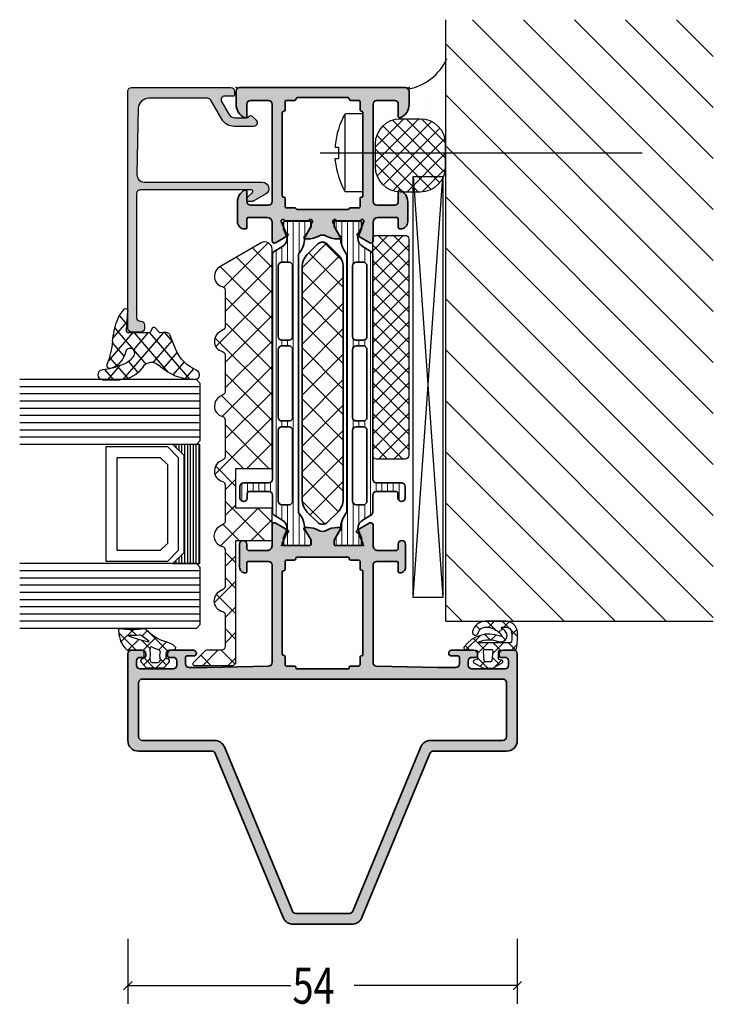
# Model space of a CAD drawing. Extents: x -5209 to -258, y -4643 to 3401.
# Drawn here: x -5017 to -4921, y -3648 to -3512 of the extents above; entities that cross this region are included whole.
import ezdxf

# ---------------------------------------------------------------- set-up
doc = ezdxf.new("R2010")
doc.units = 0
doc.header["$LTSCALE"] = 5
doc.header["$MEASUREMENT"] = 0
doc.linetypes.add('ACAD_ISO10W100', pattern=[18, 12, -3, 0, -3])
doc.layers.get('0').update_dxf_attribs({"linetype": 'CONTINUOUS'})
for name, color, linetype, lineweight in [('Al_Accessories', 2, 'CONTINUOUS', 35), ('Al_foot_closed', 2, 'CONTINUOUS', 35), ('Al_Hatch', 7, 'CONTINUOUS', 18), ('Al_Insert_points', 6, 'CONTINUOUS', 25), ('Al_Profiles', 2, 'CONTINUOUS', 35), ('Al_Support', 2, 'CONTINUOUS', 35)]:
    doc.layers.add(name, color=color, linetype=linetype, lineweight=lineweight)
for name, color, linetype in [('Al_Solid_Hatch', 50, 'CONTINUOUS'), ('RE_DRAW1', 31, 'ZIGZAG'), ('RE_STRUC', 31, 'ZIGZAG')]:
    doc.layers.add(name, color=color, linetype=linetype)
doc.styles.add('ORGADATA', font='txt', dxfattribs={"oblique": 1})
doc.linetypes.add('ZIGZAG', pattern='A,0.00254,-5.08,[131,ltypeshp.shx,S=5.08,R=0,X=-5.08,Y=0],-10.16,[131,ltypeshp.shx,S=5.08,R=180,X=5.08,Y=0],-5.08', length=20.32254)

# ---------------------------------------------------------------- blocks, each defined once
blk = doc.blocks.new('KAW_6003082', base_point=(1302.838343, 697.143342))
at = {"color": 1, "linetype": 'Continuous'}
for p, q in [((1302.838343, 705.615302), (1304.242676, 707.019635)), ((1302.838343, 706.740234), (1304.938343, 704.640234)), ((1309.972985, 702.143342), (1312.708171, 704.878528)), ((1311.486973, 705.162672), (1314.506302, 702.143342)), ((1319.418073, 704.302639), (1324.641966, 699.078746)), ((1327.650655, 702.143342), (1330.48124, 704.973928)), ((1329.274777, 705.052537), (1337.183972, 697.143342)), ((1340.328324, 697.143342), (1348.254262, 705.06928)), ((1347.053947, 704.951036), (1354.861642, 697.143342)), ((1350.934926, 697.143342), (1358.123343, 704.33176)), ((1302.838343, 703.2047), (1303.899701, 702.143342)), ((1303.018009, 702.259434), (1304.938343, 704.179768)), ((1305.935235, 703.643342), (1307.435235, 702.143342)), ((1306.437451, 702.143342), (1307.937451, 703.643342)), ((1309.470769, 703.643342), (1310.970769, 702.143342)), ((1313.508519, 702.143342), (1315.008519, 703.643342)), ((1316.541836, 703.643342), (1318.041836, 702.143342)), ((1317.044053, 702.143342), (1318.544053, 703.643342)), ((1320.141966, 701.705722), (1322.377607, 703.941363)), ((1320.141966, 698.170188), (1325.615121, 703.643342)), ((1323.612904, 703.643342), (1325.112904, 702.143342)), ((1327.148438, 703.643342), (1328.648438, 702.143342)), ((1330.141966, 697.563586), (1336.221722, 703.643342)), ((1330.141966, 701.09912), (1332.686188, 703.643342)), ((1333.257256, 697.143342), (1340.241325, 704.127411)), ((1334.219506, 703.643342), (1340.719506, 697.143342)), ((1336.79279, 697.143342), (1343.29279, 703.643342)), ((1337.345688, 704.052694), (1344.25504, 697.143342)), ((1341.290574, 703.643342), (1347.790574, 697.143342)), ((1343.863858, 697.143342), (1350.363858, 703.643342)), ((1344.826108, 703.643342), (1351.326108, 697.143342)), ((1347.399392, 697.143342), (1353.899392, 703.643342)), ((1351.897175, 703.643342), (1358.397175, 697.143342)), ((1355.243742, 703.83231), (1361.416636, 697.659416)), ((1354.47046, 697.143342), (1359.417439, 702.090321)), ((1330.141966, 700.649814), (1333.648438, 697.143342)), ((1320.141966, 700.043212), (1323.041836, 697.143342)), ((1322.650655, 697.143342), (1324.641966, 699.134654)), ((1358.005994, 697.143342), (1360.711534, 699.848883))]:
    blk.add_line(p, q, dxfattribs=at)
blk.add_lwpolyline([(1345.852259, 703.643342), (1340.809477, 703.643342, -0.267949), (1340.376464, 703.893342), (1340.087789, 704.393342, 0.267949), (1338.788751, 705.143342, 0.341999), (1337.336382, 704.018342, -0.341999), (1336.852259, 703.643342), (1331.809477, 703.643342, -0.267949), (1331.376464, 703.893342), (1331.087789, 704.393342, 0.267949), (1329.788751, 705.143342, 0.341999), (1328.336382, 704.018342, -0.341999), (1327.852259, 703.643342), (1322.838344, 703.643342, -0.267966), (1322.405315, 703.89337), (1322.087789, 704.443342, 0.267949), (1320.788751, 705.193342, 0.349202), (1319.327213, 704.030842, -0.349202), (1318.840033, 703.643342), (1313.838344, 703.643342, -0.267949), (1313.405332, 703.893342), (1313.087789, 704.443342, 0.267954), (1311.788724, 705.193342, 0.349202), (1310.327206, 704.030816, -0.349202), (1309.840006, 703.643342), (1305.438343, 703.643342, -0.414221), (1304.938343, 704.143355), (1304.938343, 706.116862, 0.198912), (1304.791897, 706.470415), (1303.179765, 708.082547, 0.668211), (1302.838343, 707.941108), (1302.838343, 702.643342, 0.414214), (1303.338343, 702.143342), (1320.141966, 702.143342), (1320.141966, 697.143342), (1324.641966, 697.143342), (1324.641966, 702.143342), (1330.141966, 702.143342), (1330.141966, 697.143342), (1360.541528, 697.143342, 0.57735), (1361.407553, 698.643342), (1358.087789, 704.393342, 0.267949), (1356.788751, 705.143342, 0.341999), (1355.336382, 704.018342, -0.341999), (1354.852259, 703.643342), (1349.809477, 703.643342, -0.267949), (1349.376464, 703.893342), (1349.087789, 704.393342, 0.267949), (1347.788751, 705.143342, 0.341999), (1346.336382, 704.018342, -0.341999), (1345.852259, 703.643342)], format="xyb", close=True, dxfattribs=at)
blk = doc.blocks.new('KAW_0170734', base_point=(-33.899996, -4.750003))
at = {"layer": 'Al_Support', "linetype": 'ByBlock'}
h = blk.add_hatch(color=256, dxfattribs=at)
h.dxf.hatch_style = 1
edge = h.paths.add_edge_path()
edge.add_arc((-4.899996, -2.641424), 0.5, 179.99998442, 315.00004179, ccw=False)
edge.add_line((-5.399996, -2.641424), (-5.399996, 0.038117))
edge.add_arc((-3.399995, 0.038116), 2.000001, 120.00002333, 179.99998218, ccw=False)
edge.add_line((-4.399996, 1.770168), (-1.749996, 3.300146))
edge.add_arc((-1.999997, 3.733159), 0.500001, 300.00003765, 359.99999651)
edge.add_line((-1.499996, 3.733159), (-1.499996, 11.878204))
edge.add_arc((-2.999997, 11.878203), 1.500001, 0.00003636, 86.93348902)
edge.add_line((-2.919754, 13.376056), (-12.081646, 13.544206))
edge.add_arc((-12.099996, 12.544375), 1, 88.94854748, 180.00003746)
edge.add_line((-13.099996, 12.544374), (-13.099996, -3.843527))
edge.add_arc((-14.006472, -3.843527), 0.906476, -149.9999988, 0.00000293, ccw=False)
edge.add_line((-14.791503, -4.296765), (-15.733009, -2.666028))
edge.add_arc((-15.299998, -2.416029), 0.499998, 179.99987966, 209.99999285, ccw=False)
edge.add_line((-15.799996, -2.416028), (-15.799996, -1.950003))
edge.add_arc((-15.599996, -1.950003), 0.2, 89.9999572, 180.0000428, ccw=False)
edge.add_line((-15.599996, -1.750003), (-15.365682, -1.750003))
edge.add_arc((-15.365683, -1.950003), 0.2, 44.99986628, 89.99978529, ccw=False)
edge.add_line((-15.224261, -1.808582), (-14.541417, -2.491424))
edge.add_arc((-14.399996, -2.350003), 0.2, 224.99994142, 359.99999879)
edge.add_line((-14.199996, -2.350003), (-14.199996, 13.099997))
edge.add_arc((-14.699996, 13.099997), 0.5, 359.9999572, 450.0000428)
edge.add_line((-14.699996, 13.599997), (-31.899996, 13.599997))
edge.add_arc((-31.899996, 13.099997), 0.5, 89.9999572, 180.0000428)
edge.add_line((-32.399996, 13.099997), (-32.399996, 12.999997))
edge.add_arc((-32.899996, 12.999997), 0.5, -90.0000428, 0.0000428, ccw=False)
edge.add_line((-32.899996, 12.499997), (-33.399996, 12.499997))
edge.add_arc((-33.399996, 12.999997), 0.5, 179.9999572, 270.0000428, ccw=False)
edge.add_line((-33.899996, 12.999997), (-33.899996, 14.299997))
edge.add_arc((-33.399996, 14.299997), 0.5, 89.9999572, 180.0000428, ccw=False)
edge.add_line((-33.399996, 14.799997), (-0.499996, 14.799997))
edge.add_arc((-0.499996, 14.299997), 0.5, -0.0000428, 90.0000428, ccw=False)
edge.add_line((0.000004, 14.299997), (0.000004, 0.499997))
edge.add_arc((-0.499996, 0.499997), 0.5, -90.0000428, 0.0000428, ccw=False)
edge.add_line((-0.499996, -0.000003), (-0.999996, -0.000003))
edge.add_arc((-0.999996, 0.199997), 0.2, 179.9999572, 270.0000428, ccw=False)
edge.add_line((-1.199996, 0.199997), (-1.199996, 1.366023))
edge.add_arc((-1.699996, 1.366023), 0.5, 0.00000605, 119.99995978)
edge.add_line((-1.949996, 1.799036), (-3.699996, 0.788672))
edge.add_arc((-3.199996, -0.077354), 1, 120.00000901, 179.99996786)
edge.add_line((-4.199996, -0.077353), (-4.199996, -1.634317))
edge.add_arc((-3.799995, -1.634317), 0.400001, 179.99997019, 224.9998892)
edge.add_line((-4.082839, -1.91716), (-3.987864, -2.012135))
edge.add_arc((-4.199996, -2.224267), 0.3, -45.0000428, 45.0000428, ccw=False)
edge.add_line((-3.987864, -2.436399), (-4.546443, -2.994977))
at = {"color": 40, "linetype": 'Continuous'}
blk.add_lwpolyline([(-4.546443, -2.994977, -0.668179), (-5.399996, -2.641424), (-5.399996, 0.038117, -0.267949), (-4.399996, 1.770168), (-1.749996, 3.300146, 0.267949), (-1.499996, 3.733159), (-1.499996, 11.878204, 0.398623), (-2.919754, 13.376056), (-12.081646, 13.544206, 0.419599), (-13.099996, 12.544374), (-13.099996, -3.843527, -0.767327), (-14.791503, -4.296765), (-15.733009, -2.666028, -0.131653), (-15.799996, -2.416028), (-15.799996, -1.950003, -0.414214), (-15.599996, -1.750003), (-15.365682, -1.750003, -0.198912), (-15.224261, -1.808582), (-14.541417, -2.491424, 0.668179), (-14.199996, -2.350003), (-14.199996, 13.099997, 0.414214), (-14.699996, 13.599997), (-31.899996, 13.599997, 0.414214), (-32.399996, 13.099997), (-32.399996, 12.999997, -0.414214), (-32.899996, 12.499997), (-33.399996, 12.499997, -0.414214), (-33.899996, 12.999997), (-33.899996, 14.299997, -0.414214), (-33.399996, 14.799997), (-0.499996, 14.799997, -0.414214), (0.000004, 14.299997), (0.000004, 0.499997, -0.414214), (-0.499996, -0.000003), (-0.999996, -0.000003, -0.414214), (-1.199996, 0.199997), (-1.199996, 1.366023, 0.57735), (-1.949996, 1.799036), (-3.699996, 0.788672, 0.267949), (-4.199996, -0.077353), (-4.199996, -1.634317, 0.198912), (-4.082839, -1.91716), (-3.987864, -2.012135, -0.414214), (-3.987864, -2.436399), (-4.546443, -2.994977)], format="xyb", close=True, dxfattribs=at)
blk = doc.blocks.new('KAW_0272441', base_point=(30.9, 10))
at = {"color": 1, "linetype": 'Continuous'}
for p, q in [((35.299451, 13.22202), (36.526141, 11.995329)), ((35.428024, 13.850994), (35.591673, 14.014643)), ((29.557611, 10.101902), (31.516471, 12.060761)), ((30.359134, 11.798376), (34.644287, 7.513223)), ((30.926151, 9.349121), (34.295513, 12.718483)), ((32.131185, 12.147646), (33.751388, 10.527443)), ((33.844339, 12.555811), (34.828724, 11.571426)), ((34.87366, 11.17531), (36.526141, 12.827791)), ((28.864647, 11.171543), (29.903987, 10.132202)), ((30.871664, 5.051993), (36.508491, 10.68882)), ((34.955674, 11.444476), (36.385891, 10.014259)), ((34.354053, 9.924778), (35.677795, 8.601035)), ((30.926151, 7.227801), (32.936408, 9.238057)), ((30.926151, 9.110038), (35.6464, 4.38979)), ((30.906284, 7.008585), (36.497767, 1.417102)), ((31.814715, 3.873724), (34.440571, 6.499579)), ((30.861197, 4.932352), (32.004083, 3.789466)), ((33.23701, 3.174698), (35.206427, 5.144116)), ((34.385929, 2.202297), (35.937716, 3.754084)), ((35.206647, 0.901695), (36.409455, 2.104503)), ((35.428015, 0.365533), (35.591675, 0.201874))]:
    blk.add_line(p, q, dxfattribs=at)
blk.add_lwpolyline([(36.526141, 11.064182, -0.233173), (34.961124, 7.89072, 0.40353), (34.765918, 5.749027, -0.172153), (36.526141, 0.696568, -0.847225), (35.357425, 0.508793, 0.199297), (32.836002, 3.39661, 0.017796), (31.214511, 4.128513, -0.328519), (30.844028, 4.736118), (30.907321, 5.459568, 0.198903), (30.838275, 5.678562), (30.299365, 6.217472, -0.49315), (30.351138, 6.610752), (30.776141, 6.856113, 0.26793), (30.926151, 7.11594), (30.926151, 9.89426, 0.440024), (30.599994, 10.193088), (28.326145, 9.994175, -0.679732), (28.076419, 10.493046, -0.108944), (29.450229, 11.486668, -0.063796), (31.912036, 12.117954, 0.070717), (34.628574, 12.854618, -0.623065), (35.173907, 12.387394, -0.260847), (33.149906, 10.267765, 1.215335), (33.706088, 9.229862, 0.148112), (34.601718, 10.429264, 0.080785), (35.327487, 13.556583, -0.967144), (36.526141, 13.516514), (36.526141, 11.064182)], format="xyb", close=True, dxfattribs=at)
blk = doc.blocks.new('*U82')
at = {"color": 7, "linetype": 'Continuous'}
for p, q in [((-1047.75, 677.319988), (-1047.75, 677.309988)), ((-1047.35, 677.319988), (-1047.35, 676.919988)), ((-1046.95, 677.319988), (-1046.95, 676.519988)), ((-1046.55, 677.319988), (-1046.55, 676.119988)), ((-1046.15, 677.319988), (-1046.15, 660.799988)), ((-1045.75, 677.319988), (-1045.75, 660.799988)), ((-1045.35, 677.319988), (-1045.35, 660.799988)), ((-1044.95, 677.319988), (-1044.95, 660.799988)), ((-1044.55, 677.319988), (-1044.55, 660.799988)), ((-1044.15, 677.319988), (-1044.15, 660.799988)), ((-1046.55, 661.999988), (-1046.55, 660.799988)), ((-1047.75, 660.809988), (-1047.75, 660.799988)), ((-1047.35, 661.199988), (-1047.35, 660.799988)), ((-1046.95, 661.599988), (-1046.95, 660.799988))]:
    blk.add_line(p, q, dxfattribs=at)
blk = doc.blocks.new('KAW_0270148', base_point=(0.000001, 5.270013))
at = {"color": 1, "linetype": 'Continuous'}
for p, q in [((-0.000001, 4.109157), (2.40477, 6.513927)), ((1.17431, 6.221743), (2.89437, 4.501683)), ((-0.000002, 5.274735), (1.506357, 3.768376)), ((2.101053, 4.08889), (2.895033, 4.88287)), ((-2.499999, 1.609158), (-1.081305, 3.027853)), ((-2.060357, 3.092449), (-1.137325, 2.169417)), ((-0.058401, -0.191884), (2.993237, 2.859753)), ((-0.051053, 3.204466), (0.753627, 2.399786)), ((0.208758, 2.196595), (1.17124, 3.159077)), ((1.17124, 3.159077), (1.416061, 3.403898)), ((1.506357, 3.768376), (1.518229, 3.756504)), ((1.978244, 3.296489), (2.715963, 2.55877)), ((-2.499999, 1.410771), (-1.068394, -0.020833)), ((0.753627, 2.399786), (1.781042, 1.372371)), ((-2.070807, -0.082971), (-1.152438, 0.835399)), ((0.068586, 0.963507), (1.142781, -0.110689)), ((0.0003, -1.089528), (0.286601, -1.375829))]:
    blk.add_line(p, q, dxfattribs=at)
for points in [[(-0.979514, 3.000013), (-0.400001, 3.000007, 0.414213), (0.000001, 3.400007), (-0.000002, 5.274168, -0.166643), (0.042061, 5.396871, -0.21265), (2.557557, 6.517378), (2.900003, 6.517371, -0.450328), (2.999253, 6.405239, 0.060799), (2.998527, 2.935504, -0.24588), (2.933022, 2.761963, 0.14254), (1.151981, -0.078913, -0.102518), (0.532236, -1.266034, -0.704936), (0.000001, -1.076139), (-0.000001, -0.399996, 0.414205), (-0.399996, 0.000013), (-0.979514, 0.000001, 0.339435), (-1.172697, -0.148223), (-1.207728, -0.278979, -0.606836), (-1.727334, -0.394143), (-2.499999, 0.30586), (-2.499999, 2.694151), (-1.727334, 3.394154, -0.606844), (-1.207736, 3.278988), (-1.172698, 3.148242, 0.339434), (-0.979514, 3.000013)], [(1.541017, 3.831394, 0.023113), (1.157698, 2.339645), (1.192836, 2.323011), (2.013151, 3.339755, 0.18881), (2.122868, 3.68748, -0.026231), (2.098872, 5.27304, 0.837546), (2.060392, 5.281393, 0.023113), (1.541017, 3.831394)], [(-0.56954, 2.140013, -0.03639), (-1.356696, 2.196869, 0.457298), (-1.7, 1.90001), (-1.700004, 1.100004, 0.470068), (-1.344263, 0.805227, -0.094412), (-0.166618, 0.803591, 0.389993), (0.063679, 0.946084, -0.021566), (0.22453, 1.437797, -0.021566), (0.427142, 1.913826, 0.600269), (0.217543, 2.197881, -0.03639), (-0.56954, 2.140013)]]:
    blk.add_lwpolyline(points, format="xyb", close=True, dxfattribs=at)
blk = doc.blocks.new('*U84')
at = {"color": 3, "linetype": 'Continuous'}
for p, q in [((-1054, 612.799988), (-1054, 603.799988)), ((-1000, 612.799988), (-1000, 603.799988)), ((-1054.589256, 605.710732), (-1053.410744, 606.889243)), ((-1054, 606.299988), (-1031.3785, 606.299988)), ((-1000, 606.299988), (-1022.6215, 606.299988)), ((-1000.589256, 605.710732), (-999.410744, 606.889243))]:
    blk.add_line(p, q, dxfattribs=at)
at = {"color": 0, "style": 'ORGADATA', "width": 0.772222}
blk.add_text('54', height=5, dxfattribs=at).set_placement((-1031.17, 603.799988))
blk = doc.blocks.new('P-71434block', base_point=(229.86, 216.06))
at = {"layer": 'Al_Solid_Hatch', "ltscale": 0.25}
h = blk.add_hatch(color=256, dxfattribs=at)
h.paths.add_polyline_path([(233.86, 215.56, 0.414214), (233.36, 216.06), (221.36, 216.06, 0.414214), (219.86, 214.56), (219.86, 204.39, -0.303347), (219.56, 203.93), (196.79, 194.5, 0.303347), (195.86, 193.12), (195.86, 189.06), (195.86, 185, 0.303347), (196.79, 183.62), (219.56, 174.19, -0.303347), (219.86, 173.72), (219.86, 163.56, 0.414214), (221.36, 162.06), (233.36, 162.06, 0.414214), (233.86, 162.56), (233.86, 164.06, 0.414214), (233.36, 164.56), (233.06, 164.56, 0.414214), (232.86, 164.36), (232.86, 163.76, -0.414214), (232.36, 163.26), (231.76, 163.26, -0.414214), (231.26, 163.76), (231.26, 168.36, -0.414214), (231.76, 168.86), (232.36, 168.86, -0.414214), (232.86, 168.36), (232.86, 167.76, 0.414214), (233.06, 167.56), (233.36, 167.56, 0.414214), (233.86, 168.06), (233.86, 171.16, 1), (233.06, 171.16), (233.06, 170.26, -0.414214), (232.86, 170.06), (231.96, 170.06, -0.414214), (231.46, 170.56), (231.46, 173.06), (231.65, 181.57, -0.407721), (232.15, 182.06), (245.66, 182.06, -0.414214), (246.16, 181.56), (246.16, 178.76, -0.414214), (245.96, 178.56), (244.76, 178.56, 0.414214), (244.56, 178.36, 0.414214), (245.36, 177.56), (248.56, 177.56, 0.414214), (249.06, 178.06, 0.414214), (248.56, 178.56), (247.96, 178.56, -0.414214), (247.66, 178.86), (247.66, 181.36, -0.414214), (248.36, 182.06), (251.23, 182.06, 0.57735), (251.49, 182.51), (251.13, 183.14), (250.49, 184.24, 1), (250.12, 184.09), (248.64, 183.47, -0.534511), (248.36, 183.66), (248.36, 187.26, -0.414214), (248.56, 187.46), (249.1, 187.46), (250.47, 186.67, 1.077346), (250.86, 186.64), (250.86, 187.02, 0.134511), (250.45, 188.55, -0.273978), (250.45, 189.57, 0.134511), (250.86, 191.1), (250.86, 191.47, 1.077346), (250.47, 191.44), (249.1, 190.66), (248.56, 190.66, -0.414214), (248.36, 190.86), (248.36, 194.46, -0.534511), (248.64, 194.65), (250.12, 194.03, 1), (250.49, 193.88), (251.13, 194.98), (251.49, 195.61, 0.57735), (251.23, 196.06), (248.36, 196.06, -0.414214), (247.66, 196.76), (247.66, 199.26, -0.414214), (247.96, 199.56), (248.56, 199.56, 0.414214), (249.06, 200.06, 0.414214), (248.56, 200.56), (245.36, 200.56, 0.414214), (244.56, 199.76, 0.414214), (244.76, 199.56), (245.96, 199.56, -0.414214), (246.16, 199.36), (246.16, 196.56, -0.414214), (245.66, 196.06), (232.15, 196.06, -0.407721), (231.65, 196.55), (231.46, 205.06), (231.46, 207.56, -0.414214), (231.96, 208.06), (232.86, 208.06, -0.414214), (233.06, 207.86), (233.06, 206.96, 1), (233.86, 206.96), (233.86, 210.06, 0.414214), (233.36, 210.56), (233.06, 210.56, 0.414214), (232.86, 210.36), (232.86, 209.76, -0.414214), (232.36, 209.26), (231.76, 209.26, -0.414214), (231.26, 209.76), (231.26, 214.36, -0.414214), (231.76, 214.86), (232.36, 214.86, -0.414214), (232.86, 214.36), (232.86, 213.76, 0.414214), (233.06, 213.56), (233.36, 213.56, 0.414214), (233.86, 214.06)])
h.paths.add_polyline_path([(229.86, 214.06), (229.86, 164.06, -0.414214), (229.36, 163.56), (221.86, 163.56, -0.414214), (221.36, 164.06), (221.36, 174.06, 0.303347), (220.44, 175.44), (197.67, 184.87, -0.303347), (197.36, 185.34), (197.36, 189.06), (197.36, 192.78, -0.303347), (197.67, 193.24), (220.44, 202.67, 0.303347), (221.36, 204.06), (221.36, 214.06, -0.414214), (221.86, 214.56), (229.36, 214.56, -0.414214)], flags=16)
h.paths.add_polyline_path([(233.36, 194.66), (244.66, 194.66, -0.414214), (244.86, 194.46, 0.414214), (245.06, 194.26), (246.16, 194.26, -0.414214), (246.36, 194.06), (246.36, 192.96, 0.414214), (246.56, 192.76, -0.414214), (246.76, 192.56), (246.76, 189.06), (246.76, 185.56, -0.414214), (246.56, 185.36, 0.414214), (246.36, 185.16), (246.36, 184.06, -0.414214), (246.16, 183.86), (245.15, 183.86, 0.414214), (244.95, 183.66, -0.414214), (244.75, 183.46), (233.28, 183.46, -0.414214), (233.08, 183.66, 0.414214), (232.88, 183.86), (231.86, 183.86, -0.414214), (231.66, 184.06), (231.66, 185.16, 0.414214), (231.46, 185.36, -0.414214), (231.26, 185.56), (231.26, 189.06), (231.26, 192.56, -0.414214), (231.46, 192.76, 0.414214), (231.66, 192.96), (231.66, 194.06, -0.414214), (231.86, 194.26), (232.96, 194.26, 0.414214), (233.16, 194.46, -0.414214)], flags=16)
at = {"layer": 'Al_Insert_points'}
for p in [(229.86, 216.06), (248.36, 194.76), (248.36, 183.36), (229.86, 162.06)]:
    blk.add_point(p, dxfattribs=at)
at = {"layer": 'Al_Profiles'}
for points in [[(244.56, 199.76, 0.414214), (244.76, 199.56), (245.96, 199.56, -0.414214), (246.16, 199.36), (246.16, 196.56, -0.414214), (245.66, 196.06), (232.15, 196.06, -0.407721), (231.65, 196.55), (231.46, 205.06), (231.46, 207.56, -0.414214), (231.96, 208.06), (232.86, 208.06, -0.414214), (233.06, 207.86), (233.06, 206.96, 1), (233.86, 206.96), (233.86, 210.06, 0.414214), (233.36, 210.56), (233.06, 210.56, 0.414214), (232.86, 210.36), (232.86, 209.76, -0.414214), (232.36, 209.26), (231.76, 209.26, -0.414214), (231.26, 209.76), (231.26, 214.36, -0.414214), (231.76, 214.86), (232.36, 214.86, -0.414214), (232.86, 214.36), (232.86, 213.76, 0.414214), (233.06, 213.56), (233.36, 213.56, 0.414214), (233.86, 214.06), (233.86, 215.56, 0.414214), (233.36, 216.06), (221.36, 216.06, 0.414214), (219.86, 214.56), (219.86, 204.39, -0.303347), (219.56, 203.93), (196.79, 194.5, 0.303347), (195.86, 193.12), (195.86, 189.06), (195.86, 185, 0.303347), (196.79, 183.62), (219.56, 174.19, -0.303347), (219.86, 173.72), (219.86, 163.56, 0.414214), (221.36, 162.06), (233.36, 162.06, 0.414214), (233.86, 162.56), (233.86, 164.06, 0.414214), (233.36, 164.56), (233.06, 164.56, 0.414214), (232.86, 164.36), (232.86, 163.76, -0.414214), (232.36, 163.26), (231.76, 163.26, -0.414214), (231.26, 163.76), (231.26, 168.36, -0.414214), (231.76, 168.86), (232.36, 168.86, -0.414214), (232.86, 168.36), (232.86, 167.76, 0.414214), (233.06, 167.56), (233.36, 167.56, 0.414214), (233.86, 168.06), (233.86, 171.16, 1), (233.06, 171.16), (233.06, 170.26, -0.414214), (232.86, 170.06), (231.96, 170.06, -0.414214), (231.46, 170.56), (231.46, 173.06), (231.65, 181.57, -0.407721), (232.15, 182.06), (245.66, 182.06, -0.414214), (246.16, 181.56), (246.16, 178.76, -0.414214), (245.96, 178.56), (245.96, 178.56), (244.76, 178.56, 0.414214), (244.56, 178.36, 0.414214), (245.36, 177.56), (248.56, 177.56, 0.414214), (249.06, 178.06, 0.414214), (248.56, 178.56), (247.96, 178.56, -0.414214), (247.66, 178.86), (247.66, 181.36, -0.414214), (248.36, 182.06), (251.23, 182.06, 0.57735), (251.49, 182.51), (251.13, 183.14), (250.49, 184.24, 1), (250.12, 184.09), (248.64, 183.47, -0.534511), (248.36, 183.66), (248.36, 187.26, -0.414214), (248.56, 187.46), (249.1, 187.46), (250.47, 186.67, 1.077346), (250.86, 186.64), (250.86, 187.02, 0.134511), (250.45, 188.55, -0.273978), (250.45, 189.57, 0.134511), (250.86, 191.1), (250.86, 191.47, 1.077346), (250.47, 191.44), (249.1, 190.66), (248.56, 190.66, -0.414214), (248.36, 190.86), (248.36, 194.46, -0.534511), (248.64, 194.65), (250.12, 194.03, 1), (250.49, 193.88), (251.13, 194.98), (251.49, 195.61), (251.49, 195.61, 0.57735), (251.23, 196.06), (251.23, 196.06), (248.36, 196.06, -0.414214), (247.66, 196.76), (247.66, 199.26, -0.414214), (247.96, 199.56), (248.56, 199.56, 0.414214), (249.06, 200.06, 0.414214), (248.56, 200.56), (248.56, 200.56), (245.36, 200.56, 0.414214)], [(197.67, 184.87, -0.303347), (197.36, 185.34), (197.36, 189.06), (197.36, 192.78, -0.303347), (197.67, 193.24), (220.44, 202.67, 0.303347), (221.36, 204.06), (221.36, 214.06, -0.414214), (221.86, 214.56), (229.36, 214.56, -0.414214), (229.86, 214.06), (229.86, 164.06, -0.414214), (229.36, 163.56), (221.86, 163.56, -0.414214), (221.36, 164.06), (221.36, 174.06, 0.303347), (220.44, 175.44)], [(244.75, 183.46), (233.28, 183.46, -0.414214), (233.08, 183.66, 0.414214), (232.88, 183.86), (231.86, 183.86, -0.414214), (231.66, 184.06), (231.66, 185.16, 0.414214), (231.46, 185.36, -0.414214), (231.26, 185.56), (231.26, 189.06), (231.26, 192.56), (231.26, 192.56, -0.414214), (231.46, 192.76), (231.46, 192.76, 0.414214), (231.66, 192.96), (231.66, 192.96), (231.66, 194.06), (231.66, 194.06, -0.414214), (231.86, 194.26), (231.86, 194.26), (232.96, 194.26, 0.414214), (233.16, 194.46, -0.414214), (233.36, 194.66), (244.66, 194.66, -0.414214), (244.86, 194.46, 0.414214), (245.06, 194.26), (246.16, 194.26, -0.414214), (246.36, 194.06), (246.36, 192.96, 0.414214), (246.56, 192.76, -0.414214), (246.76, 192.56), (246.76, 189.06), (246.76, 185.56, -0.414214), (246.56, 185.36, 0.414214), (246.36, 185.16), (246.36, 184.06, -0.414214), (246.16, 183.86), (245.15, 183.86, 0.414214), (244.95, 183.66, -0.414214)]]:
    blk.add_lwpolyline(points, format="xyb", close=True, dxfattribs=at)
blk = doc.blocks.new('5000497-_')
at = {"layer": 'Al_Hatch'}
h = blk.add_hatch(dxfattribs=at)
h.set_pattern_fill('LINE', color=256, scale=0.25, style=0, double=1)
h.set_pattern_definition([(0, (64.46775, 179.1756), (0, 0.79375), [])])
h.paths.add_polyline_path([(61.09, 178.92), (59.86, 179.43), (58.99, 179.43, 0.414214), (58.79, 179.23), (58.79, 175.83, 0.414214), (58.99, 175.63), (59.54, 175.63), (61.09, 176.52, 0.169217), (63.26, 177.27, -0.168596), (63.57, 177.38), (99.02, 177.38, -0.168596), (99.33, 177.27, 0.169217), (101.5, 176.52), (103.04, 175.63), (103.59, 175.63, 0.414214), (103.79, 175.83), (103.79, 179.23, 0.414214), (103.59, 179.43), (102.73, 179.43), (101.49, 178.92, -0.268308), (100.19, 179.67), (99.58, 180.73, 0.267949), (99.15, 180.98), (68, 180.98, -0.414214), (67.5, 181.48), (67.5, 184.98, 0.414214), (67, 185.48), (65.4, 185.48, 1), (65.4, 184.48), (66, 184.48, -0.414214), (66.3, 184.18), (66.3, 181.48, -0.414214), (65.8, 180.98), (63.44, 180.98, 0.267949), (63.01, 180.73), (62.39, 179.67, -0.268308)])
h.paths.add_polyline_path([(64.47, 178.68), (64.47, 179.68, -0.414214), (64.97, 180.18), (74.77, 180.18, -0.414214), (75.27, 179.68), (75.27, 178.68, -0.414214), (74.77, 178.18), (64.97, 178.18, -0.414214)], flags=16)
h.paths.add_polyline_path([(76.07, 178.68), (76.07, 179.68, -0.414214), (76.57, 180.18), (85.97, 180.18, -0.414214), (86.47, 179.68), (86.47, 178.68, -0.414214), (85.97, 178.18), (76.57, 178.18, -0.414214)], flags=16)
h.paths.add_polyline_path([(87.27, 178.68), (87.27, 179.68, -0.414214), (87.77, 180.18), (97.57, 180.18, -0.414214), (98.07, 179.68), (98.07, 178.68, -0.414214), (97.57, 178.18), (87.77, 178.18, -0.414214)], flags=16)
at = {"layer": 'Al_Accessories', "ltscale": 0.25}
for points in [[(65.4, 185.48, 1), (65.4, 184.48), (66, 184.48, -0.414214), (66.3, 184.18), (66.3, 181.48, -0.414214), (65.8, 180.98), (63.44, 180.98, 0.267949), (63.01, 180.73), (62.39, 179.67, -0.268308), (61.09, 178.92), (59.86, 179.43), (58.99, 179.43, 0.414214), (58.79, 179.23), (58.79, 175.83, 0.414214), (58.99, 175.63), (59.54, 175.63), (61.02, 176.48, -0.126761), (61.16, 176.52, 0.163652), (63.26, 177.27, -0.168596), (63.57, 177.38), (99.02, 177.38, -0.168596), (99.33, 177.27, 0.163652), (101.43, 176.52, -0.126761), (101.57, 176.48), (103.04, 175.63), (103.59, 175.63, 0.414214), (103.79, 175.83), (103.79, 179.23, 0.414214), (103.59, 179.43), (102.73, 179.43), (101.49, 178.92, -0.268308), (100.19, 179.67), (99.58, 180.73, 0.267949), (99.15, 180.98), (68, 180.98, -0.414214), (67.5, 181.48), (67.5, 184.98, 0.414214), (67, 185.48)], [(75.27, 178.68), (75.27, 179.68, 0.414214), (74.77, 180.18), (64.97, 180.18, 0.414214), (64.47, 179.68), (64.47, 178.68, 0.414214), (64.97, 178.18), (74.77, 178.18, 0.414214)], [(86.47, 179.68, 0.414214), (85.97, 180.18), (76.57, 180.18, 0.414214), (76.07, 179.68), (76.07, 178.68, 0.414214), (76.57, 178.18), (85.97, 178.18, 0.414214), (86.47, 178.68)], [(98.07, 179.68, 0.414214), (97.57, 180.18), (87.77, 180.18, 0.414214), (87.27, 179.68), (87.27, 178.68, 0.414214), (87.77, 178.18), (97.57, 178.18, 0.414214), (98.07, 178.68)]]:
    blk.add_lwpolyline(points, format="xyb", close=True, dxfattribs=at)
at = {"layer": 'Al_Insert_points'}
for p in [(58.79, 177.53), (103.79, 177.53)]:
    blk.add_point(p, dxfattribs=at)
blk = doc.blocks.new('P-70136block', base_point=(-198.5, -6.3))
at = {"layer": 'Al_Solid_Hatch'}
h = blk.add_hatch(color=256, dxfattribs=at)
h.dxf.hatch_style = 1
h.paths.add_polyline_path([(1.26, -9.06, 0.273978), (1.26, -8.05, -0.134511), (0.85, -6.52), (0.85, -6.17, -1), (1.25, -6.17), (2.56, -6.93, 0.131652), (2.66, -6.96), (2.85, -6.96, -0.236068), (3.01, -7.04, 1.15301), (3.43, -6.62, -0.236068), (3.35, -6.46), (3.35, -3.46, -0.236068), (3.43, -3.3, 0.367496), (3.51, -2.92, 0.388463), (3.26, -2.82), (1.65, -3.49, -0.936594), (1.29, -3.67), (0.33, -2.01, -0.577351), (0.59, -1.56), (3.15, -1.56, 0.414214), (3.85, -0.86), (3.85, 1.74, 0.414214), (3.65, 1.94), (2.45, 1.94, -0.414214), (2.25, 2.14), (2.25, 2.24, -0.414214), (3.25, 3.24), (6.01, 3.24, -0.287008), (7.63, 2.23, -0.553992), (7.45, 1.94), (6.05, 1.94, 0.414214), (5.55, 1.44), (5.55, -1.06, 0.414214), (6.05, -1.56), (19.55, -1.56, 0.414214), (20.05, -1.06), (20.05, 1.44, 0.414214), (19.55, 1.94), (17.85, 1.94, -0.536675), (17.66, 2.22, -0.301511), (19.5, 3.44), (21.35, 3.44, -0.414214), (21.85, 2.94), (21.85, -20.06, -0.414214), (21.35, -20.56), (19.5, -20.56, -0.301511), (17.66, -19.33, -0.536675), (17.85, -19.06), (19.55, -19.06, 0.414214), (20.05, -18.56), (20.05, -16.06, 0.414214), (19.55, -15.56), (6.05, -15.56, 0.414214), (5.55, -16.06), (5.55, -18.56, 0.414214), (6.05, -19.06), (7.45, -19.06, -0.553992), (7.63, -19.34, -0.287008), (6.01, -20.36), (3.25, -20.36, -0.414214), (2.25, -19.36), (2.25, -19.26, -0.414214), (2.45, -19.06), (3.65, -19.06, 0.414214), (3.85, -18.86), (3.85, -16.26, 0.414214), (3.15, -15.56), (0.59, -15.56, -0.577351), (0.33, -15.11), (1.29, -13.44, -0.936594), (1.65, -13.62), (3.26, -14.29, 0.388463), (3.51, -14.19, 0.367496), (3.43, -13.82, -0.236068), (3.35, -13.66), (3.35, -10.66, -0.236068), (3.43, -10.5, 1.15301), (3.01, -10.08, -0.236068), (2.85, -10.16), (2.66, -10.16, 0.131652), (2.56, -10.18), (1.25, -10.94, -1), (0.85, -10.94), (0.85, -10.59, -0.134511)])
h.paths.add_polyline_path([(5.35, -3.36), (6.45, -3.36, 0.414214), (6.65, -3.16, -0.414214), (6.85, -2.96), (12.54, -2.96), (18.35, -2.96, -0.414214), (18.55, -3.16, 0.414214), (18.75, -3.36), (19.85, -3.36, -0.414214), (20.05, -3.56), (20.05, -4.66, 0.414214), (20.25, -4.86, -0.414214), (20.45, -5.06), (20.45, -8.56), (20.45, -12.06, -0.414214), (20.25, -12.26, 0.414214), (20.05, -12.46), (20.05, -13.56, -0.414214), (19.85, -13.76), (18.75, -13.76, 0.414214), (18.55, -13.96, -0.414214), (18.35, -14.16), (12.54, -14.16), (6.85, -14.16, -0.414214), (6.65, -13.96, 0.414214), (6.45, -13.76), (5.35, -13.76, -0.414214), (5.15, -13.56), (5.15, -12.4, 0.267949), (5.05, -12.23, -0.267949), (4.95, -12.06), (4.95, -8.56), (4.95, -5.06, -0.267949), (5.05, -4.88, 0.267949), (5.15, -4.71), (5.15, -3.56, -0.414214)], flags=16)
at = {"layer": 'Al_foot_closed'}
for points in [[(3.51, -2.92, 0.388463), (3.26, -2.82), (1.65, -3.49, -0.936594), (1.29, -3.67), (0.33, -2.01, -0.577351), (0.59, -1.56), (3.15, -1.56)], [(3.51, -14.19, -0.388463), (3.26, -14.29), (1.65, -13.62, 0.936594), (1.29, -13.44), (0.33, -15.11, 0.577351), (0.59, -15.56), (3.15, -15.56)]]:
    blk.add_lwpolyline(points, format="xyb", dxfattribs=at)
at = {"layer": 'Al_Insert_points'}
for p in [(21.85, 3.44), (3.35, -4.98), (3.35, -4.98), (3.35, -12.16), (21.85, -20.56)]:
    blk.add_point(p, dxfattribs=at)
at = {"layer": 'Al_Profiles'}
blk.add_lwpolyline([(3.15, -15.56, -0.414207), (3.85, -16.26), (3.85, -18.86, -0.414214), (3.65, -19.06), (2.45, -19.06, 0.414214), (2.25, -19.26), (2.25, -19.36, 0.414214), (3.25, -20.36), (6.01, -20.36, 0.287008), (7.63, -19.34, 0.553992), (7.45, -19.06), (6.05, -19.06, -0.414214), (5.55, -18.56), (5.55, -16.06, -0.414214), (6.05, -15.56), (19.55, -15.56, -0.414214), (20.05, -16.06), (20.05, -18.56, -0.414214), (19.55, -19.06), (17.85, -19.06, 0.536675), (17.66, -19.33, 0.301511), (19.5, -20.56), (21.35, -20.56, 0.414214), (21.85, -20.06), (21.85, 2.94, 0.414214), (21.35, 3.44), (19.5, 3.44, 0.301511), (17.66, 2.22, 0.536675), (17.85, 1.94), (19.55, 1.94, -0.414214), (20.05, 1.44), (20.05, -1.06, -0.414214), (19.55, -1.56), (6.05, -1.56, -0.414214), (5.55, -1.06), (5.55, 1.44, -0.414214), (6.05, 1.94), (7.45, 1.94, 0.553992), (7.63, 2.23, 0.287008), (6.01, 3.24), (3.25, 3.24, 0.414214), (2.25, 2.24), (2.25, 2.14, 0.414214), (2.45, 1.94), (3.65, 1.94, -0.414214), (3.85, 1.74), (3.85, -0.86, -0.414207), (3.15, -1.56)], format="xyb", dxfattribs=at)
at = {"layer": 'Al_Profiles', "ltscale": 0.25}
blk.add_lwpolyline([(3.51, -2.92, -0.367496), (3.43, -3.3, 0.236068), (3.35, -3.46), (3.35, -6.46, 0.236068), (3.43, -6.62, -1.15301), (3.01, -7.04, 0.236068), (2.85, -6.96), (2.66, -6.96, -0.131652), (2.56, -6.93), (1.25, -6.17, 1.000005), (0.85, -6.17), (0.85, -6.51, 0.134871), (1.26, -8.05, -0.273978), (1.26, -9.06, 0.134871), (0.85, -10.6), (0.85, -10.94, 1.000005), (1.25, -10.94), (2.56, -10.18, -0.131652), (2.66, -10.16), (2.85, -10.16, 0.236068), (3.01, -10.08, -1.15301), (3.43, -10.5, 0.236068), (3.35, -10.66), (3.35, -13.66, 0.236068), (3.43, -13.82, -0.367496), (3.51, -14.19)], format="xyb", dxfattribs=at)
at = {"layer": 'Al_Profiles'}
blk.add_lwpolyline([(5.35, -13.76), (6.45, -13.76, -0.414214), (6.65, -13.96), (6.65, -13.96, 0.414214), (6.85, -14.16), (12.54, -14.16), (18.35, -14.16, 0.414214), (18.55, -13.96, -0.414214), (18.75, -13.76), (19.85, -13.76), (19.85, -13.76, 0.414214), (20.05, -13.56), (20.05, -13.56), (20.05, -12.46, -0.414214), (20.25, -12.26), (20.25, -12.26, 0.414214), (20.45, -12.06), (20.45, -8.56), (20.45, -8.56), (20.45, -5.06, 0.414214), (20.25, -4.86, -0.414214), (20.05, -4.66), (20.05, -3.56), (20.05, -3.56, 0.414214), (19.85, -3.36), (19.85, -3.36), (18.75, -3.36, -0.414214), (18.55, -3.16), (18.55, -3.16, 0.414214), (18.35, -2.96), (12.54, -2.96), (6.85, -2.96, 0.414214), (6.65, -3.16), (6.65, -3.16, -0.414214), (6.45, -3.36), (5.35, -3.36, 0.414214), (5.15, -3.56), (5.15, -4.71, -0.267949), (5.05, -4.88, 0.267949), (4.95, -5.06), (4.95, -8.56), (4.95, -12.06, 0.267949), (5.05, -12.23, -0.267949), (5.15, -12.4), (5.15, -13.56, 0.414214)], format="xyb", close=True, dxfattribs=at)
blk = doc.blocks.new('6001495-_')
at = {"layer": 'Al_Hatch'}
h = blk.add_hatch(dxfattribs=at)
h.set_pattern_fill('NET', color=256, scale=20, angle=45, style=0)
h.paths.add_polyline_path([(108.55, 163.51, 0.198912), (110.32, 164.25), (111.73, 165.66, 0.414214), (111.73, 167.07), (110.32, 168.48, 0.198912), (108.55, 169.21), (76.37, 169.21, 0.198912), (74.61, 168.48), (73.2, 167.07, 0.414214), (73.2, 165.66), (74.61, 164.25, 0.198912), (76.37, 163.51)])
at = {"layer": 'Al_Accessories'}
blk.add_lwpolyline([(110.32, 164.25, -0.198912), (108.55, 163.51), (76.37, 163.51, -0.198912), (74.61, 164.25), (73.2, 165.66, -0.414214), (73.2, 167.07), (74.61, 168.48, -0.198912), (76.37, 169.21), (108.55, 169.21, -0.198912), (110.32, 168.48), (111.73, 167.07, -0.414214), (111.73, 165.66)], format="xyb", close=True, dxfattribs=at)
at = {"layer": 'Al_Insert_points'}
for p in [(69.96, 169.96), (114.96, 169.96), (69.96, 162.76), (114.96, 162.76)]:
    blk.add_point(p, dxfattribs=at)
blk = doc.blocks.new('3001272')
for name, p in [('P-71434block', (54.86, 170.86)), ('P-70136block', (-83.49, 146.11)), ('5000497-_', (14.56, -30.17)), ('6001495-_', (3.4, -22.51))]:
    blk.add_blockref(name, p)
at = {"xscale": -1, "rotation": 180}
blk.add_blockref('5000497-_', (14.56, 317.88), dxfattribs=at)
blk = doc.blocks.new('KAW_6001365', base_point=(-937.813638, 1803.7))
at = {"color": 1, "linetype": 'Continuous'}
for p, q in [((-937.813638, 1804.519805), (-933.633443, 1808.7)), ((-937.813638, 1806.641125), (-935.754764, 1808.7)), ((-936.512123, 1803.7), (-931.512123, 1808.7)), ((-936.512123, 1808.7), (-931.512123, 1803.7)), ((-934.390802, 1803.7), (-929.390802, 1808.7)), ((-934.390802, 1808.7), (-929.390802, 1803.7)), ((-932.269482, 1803.7), (-927.269482, 1808.7)), ((-932.269482, 1808.7), (-927.269482, 1803.7)), ((-930.148162, 1803.7), (-925.148162, 1808.7)), ((-930.148162, 1808.7), (-925.148162, 1803.7)), ((-928.026841, 1803.7), (-923.026841, 1808.7)), ((-928.026841, 1808.7), (-923.026841, 1803.7)), ((-925.905521, 1803.7), (-920.905521, 1808.7)), ((-925.905521, 1808.7), (-920.905521, 1803.7)), ((-923.784201, 1803.7), (-918.784201, 1808.7)), ((-923.784201, 1808.7), (-918.784201, 1803.7)), ((-921.66288, 1803.7), (-916.66288, 1808.7)), ((-921.66288, 1808.7), (-916.66288, 1803.7)), ((-919.54156, 1803.7), (-914.54156, 1808.7)), ((-919.54156, 1808.7), (-914.54156, 1803.7)), ((-917.42024, 1803.7), (-912.42024, 1808.7)), ((-917.42024, 1808.7), (-912.42024, 1803.7)), ((-915.298919, 1803.7), (-910.298919, 1808.7)), ((-915.298919, 1808.7), (-910.298919, 1803.7)), ((-913.177599, 1803.7), (-908.177599, 1808.7)), ((-913.177599, 1808.7), (-908.177599, 1803.7)), ((-911.056279, 1808.7), (-906.813638, 1804.457359)), ((-908.934958, 1808.7), (-906.813638, 1806.57868)), ((-937.813638, 1807.880195), (-933.633443, 1803.7)), ((-911.056279, 1803.7), (-906.813638, 1807.942641)), ((-937.813638, 1805.758875), (-935.754764, 1803.7)), ((-908.934958, 1803.7), (-906.813638, 1805.82132))]:
    blk.add_line(p, q, dxfattribs=at)
blk.add_lwpolyline([(-937.313638, 1803.7), (-907.313638, 1803.7, 0.414214), (-906.813638, 1804.2), (-906.813638, 1808.2, 0.414214), (-907.313638, 1808.7), (-937.313638, 1808.7, 0.414214), (-937.813638, 1808.2), (-937.813638, 1804.2, 0.414214), (-937.313638, 1803.7)], format="xyb", close=True, dxfattribs=at)

msp = doc.modelspace()

# ---------------------------------------------------------------- hatches: boundary and pattern name
at = {"layer": 'RE_DRAW1', "linetype": 'Continuous'}
h = msp.add_hatch(dxfattribs=at)
h.set_pattern_fill('DOTS', angle=90, style=0, double=1)
h.set_pattern_definition([(90, (-5245.6362, -3766.8729), (1.5875, 0.79375), [0, -1.5875])])
h.paths.add_polyline_path([(-4957.70546, -3516.91175), (-4957.70546, -3529.85793), (-4957.90252, -3529.85793), (-4957.90252, -3528.72058, 0.093033273), (-4958.14072, -3527.45146), (-4958.14072, -3522.26824), (-4962.29518, -3522.26824), (-4962.29518, -3525.22058), (-4964.1004, -3525.22058, 0.414213562), (-4967.6004, -3528.72058), (-4967.6004, -3529.85793), (-4967.73141, -3529.85793), (-4967.73141, -3523.42808), (-4967.23141, -3522.92808), (-4964.73141, -3522.92808, -0.414213562), (-4964.23141, -3523.42808), (-4964.23141, -3524.98639, 0.536675042), (-4963.95364, -3525.17064, 0.301511345), (-4962.73141, -3523.32808), (-4962.73141, -3521.62808, 0.414213562), (-4963.23141, -3521.12808, 0.256525624)])
h.paths.add_polyline_path([(-4958.14072, -3522.26824), (-4958.47147, -3526.80774, 0.253368271), (-4961.40252, -3525.22058), (-4962.05853, -3525.22058), (-4962.29518, -3522.26824)], flags=16)
h = msp.add_hatch(dxfattribs=at)
h.set_pattern_fill('U', scale=1.5, angle=135, style=0, double=1, pattern_type=0)
h.set_pattern_definition([(45, (-5245.6362, -3766.8729), (1.06066, -1.06066), []), (315, (-5245.6362, -3766.8729), (-1.06066, -1.06066), [])])
h.paths.add_polyline_path([(-4967.6004, -3528.72058, -0.414213562), (-4964.1004, -3525.22058), (-4962.29518, -3525.22058), (-4962.29518, -3535.38708), (-4964.1004, -3535.38708, -0.414213562), (-4967.6004, -3531.88708)])
h.paths.add_polyline_path([(-4961.39316, -3535.38707, -0.000668426), (-4961.40252, -3535.38708), (-4962.29518, -3535.38708), (-4962.29518, -3525.22058), (-4962.09218, -3525.22058)])
h.paths.add_polyline_path([(-4962.09218, -3525.22058), (-4961.40252, -3525.22058, -0.255759858), (-4958.45441, -3526.83415), (-4958.97475, -3534.40818, -0.193322589), (-4961.39316, -3535.38707)])
h.paths.add_polyline_path([(-4958.45441, -3526.83415, -0.049581083), (-4958.14072, -3527.45146), (-4958.14072, -3533.15621, -0.10872298), (-4958.97475, -3534.40818)])
h.paths.add_polyline_path([(-4957.90252, -3531.88708, -0.093033273), (-4958.14072, -3533.15621), (-4958.14072, -3527.45146, -0.093033273), (-4957.90252, -3528.72058)])
at = {"layer": 'RE_STRUC', "linetype": 'Continuous'}
h = msp.add_hatch(dxfattribs=at)
h.set_pattern_fill('U', scale=5, angle=135, style=0, pattern_type=0)
h.set_pattern_definition([(135, (-4786.015, -3806.8917), (-3.535534, -3.535534), [])])
h.paths.add_polyline_path([(-4957.84021, -3511.5001), (-4957.84021, -3594.9001), (-4920.74021, -3594.9001), (-4920.74021, -3511.5001)])

# ---------------------------------------------------------------- linework, layer by layer
at = {"linetype": 'ACAD_ISO10W100', "ltscale": 2}
msp.add_line((-4975.26462, -3529.95043), (-4930.62057, -3529.948), dxfattribs=at)
at = {"color": 4, "linetype": 'Continuous'}
for p, q in [((-4992.42808, -3561.38002), (-5016.92808, -3561.38002)), ((-4992.42808, -3561.38002), (-4991.92808, -3561.88002)), ((-4991.92808, -3561.88002), (-4991.92808, -3569.88002)), ((-4991.92808, -3562.38002), (-5016.92808, -3562.38002)), ((-4991.92808, -3563.38002), (-5016.92808, -3563.38002)), ((-4991.92808, -3564.38002), (-5016.92808, -3564.38002)), ((-4991.92808, -3565.38002), (-5016.92808, -3565.38002)), ((-4991.92808, -3566.38002), (-5016.92808, -3566.38002)), ((-4991.92808, -3567.38002), (-5016.92808, -3567.38002)), ((-4991.92808, -3568.38002), (-5016.92808, -3568.38002)), ((-4991.92808, -3569.38002), (-5016.92808, -3569.38002)), ((-4992.42808, -3570.38002), (-5016.92808, -3570.38002)), ((-4991.92808, -3569.88002), (-4992.42808, -3570.38002)), ((-4992.42808, -3586.90002), (-5016.92808, -3586.90002)), ((-4992.42808, -3586.90002), (-4991.92808, -3587.40002)), ((-4991.92808, -3587.90002), (-5016.92808, -3587.90002)), ((-4991.92808, -3587.40002), (-4991.92808, -3595.40002)), ((-4991.92808, -3588.90002), (-5016.92808, -3588.90002)), ((-4991.92808, -3589.90002), (-5016.92808, -3589.90002)), ((-4991.92808, -3590.90002), (-5016.92808, -3590.90002)), ((-4991.92808, -3591.90002), (-5016.92808, -3591.90002)), ((-4991.92808, -3592.90002), (-5016.92808, -3592.90002)), ((-4991.92808, -3593.90002), (-5016.92808, -3593.90002)), ((-4991.92808, -3594.90002), (-5016.92808, -3594.90002)), ((-4992.42808, -3595.90002), (-5016.92808, -3595.90002)), ((-4991.92808, -3595.40002), (-4992.42808, -3595.90002))]:
    msp.add_line(p, q, dxfattribs=at)
at = {"color": 7, "linetype": 'Continuous'}
for p, q in [((-5004.92808, -3586.60002), (-5004.92808, -3570.68002)), ((-5004.92808, -3570.68002), (-4996.42808, -3570.68002)), ((-4996.42808, -3570.68002), (-4994.92808, -3572.18002)), ((-5003.42808, -3585.10002), (-5003.42808, -3572.18002)), ((-5003.42808, -3572.18002), (-4997.42808, -3572.18002)), ((-4997.42808, -3572.18002), (-4996.42808, -3573.18002)), ((-4996.42808, -3573.18002), (-4996.42808, -3584.10002)), ((-4994.92808, -3572.18002), (-4994.92808, -3585.10002)), ((-4996.42808, -3584.10002), (-4997.42808, -3585.10002)), ((-4997.42808, -3585.10002), (-5003.42808, -3585.10002)), ((-4994.92808, -3585.10002), (-4996.42808, -3586.60002)), ((-4996.42808, -3586.60002), (-5004.92808, -3586.60002))]:
    msp.add_line(p, q, dxfattribs=at)
at = {"color": 1, "linetype": 'Continuous'}
for p, q in [((-4951.28305, -3595.73847), (-4952.127, -3594.89451)), ((-4951.91202, -3595.7211), (-4951.08544, -3594.89451)), ((-4949.08013, -3595.82007), (-4950.00568, -3594.89451)), ((-4949.76962, -3595.70002), (-4949.03407, -3594.96447)), ((-4953.10342, -3596.03941), (-4953.67657, -3595.46626)), ((-4951.91266, -3595.72174), (-4951.91202, -3595.7211)), ((-4950.9386, -3596.08291), (-4951.28305, -3595.73847)), ((-4950.48065, -3596.41105), (-4949.98918, -3595.91957)), ((-4947.88436, -3597.01583), (-4948.82166, -3596.07854)), ((-4948.68881, -3596.74053), (-4947.97264, -3596.02435)), ((-4955.08542, -3598.89449), (-4953.03453, -3596.8436)), ((-4952.46135, -3598.8028), (-4953.99927, -3597.26489)), ((-4951.69314, -3597.44969), (-4952.43113, -3596.7117)), ((-4951.52942, -3597.45981), (-4950.85113, -3596.78152)), ((-4949.55886, -3597.46265), (-4950.12409, -3596.89742)), ((-4954.48545, -3598.90002), (-4955.13667, -3598.2488)), ((-4953.42807, -3599.35847), (-4951.96963, -3597.90002)), ((-4951.32402, -3599.37573), (-4949.84831, -3597.90002)), ((-4951.05224, -3598.09059), (-4951.24281, -3597.90002)), ((-4950.24281, -3598.90002), (-4951.05224, -3598.09059)), ((-4948.16785, -3598.85366), (-4949.12149, -3597.90002)), ((-4948.72699, -3598.90002), (-4947.95244, -3598.12548)), ((-4951.98545, -3601.40002), (-4953.42807, -3599.9574)), ((-4953.08303, -3601.13474), (-4952.41883, -3600.47055)), ((-4950.40164, -3600.86251), (-4951.40268, -3599.86148)), ((-4951.36365, -3599.41537), (-4951.32402, -3599.37573)), ((-4951.08268, -3601.25572), (-4950.1021, -3600.27513))]:
    msp.add_line(p, q, dxfattribs=at)
at = {"color": 7, "linetype": 'Continuous'}
msp.add_lwpolyline([(-4991.92808, -3570.38002), (-4995.67808, -3570.38002), (-4994.17808, -3571.88002), (-4994.17808, -3585.40002), (-4995.67808, -3586.90002), (-4991.92808, -3586.90002), (-4991.92808, -3570.38002)], close=True, dxfattribs=at)
at = {"color": 1, "linetype": 'Continuous'}
for points in [[(-4954.12891, -3596.32219, 0.999991), (-4953.33797, -3596.49644, -0.326087), (-4952.44615, -3595.70866, -0.05821), (-4951.91843, -3595.72092, -0.05821), (-4951.40775, -3595.85448, -0.122265), (-4950.14006, -3596.75069, -0.781322), (-4950.28549, -3596.95683, 0.340453), (-4955.27078, -3598.42368, 0.612801), (-4955.02808, -3598.90002), (-4953.62808, -3598.90002, -0.414192), (-4953.42807, -3599.10001), (-4953.42807, -3600.20003), (-4953.86281, -3600.27667, 0.700199), (-4953.92809, -3600.64685), (-4952.62354, -3601.40002), (-4951.33263, -3601.40002), (-4950.02808, -3600.64684, 0.700202), (-4950.09334, -3600.27667), (-4950.52808, -3600.20003), (-4950.52808, -3599.10002, -0.414207), (-4950.32809, -3598.90002), (-4948.32808, -3598.90002, 0.362305), (-4948.03293, -3598.65385, 0.062249), (-4947.90573, -3596.38528, 0.394343), (-4949.50199, -3594.89451), (-4952.37174, -3594.89451, 0.349046), (-4954.12891, -3596.32219)], [(-4950.10657, -3595.77096, -0.33028), (-4950.01088, -3595.70001), (-4949.50162, -3595.70003, -0.394545), (-4948.70345, -3596.44597, -0.038828), (-4948.71616, -3597.71753, -0.38877), (-4948.91538, -3597.90002), (-4953.10851, -3597.90002, -0.8221), (-4953.14646, -3597.7075, -0.194959), (-4950.53238, -3597.69652, 0.639288), (-4949.38983, -3596.61763, 0.213583), (-4950.06648, -3595.88313, -0.33028), (-4950.10657, -3595.77096)], [(-4951.32884, -3599.01743), (-4951.44257, -3600.31744, -0.38887), (-4951.64182, -3600.50002), (-4952.31435, -3600.50002, -0.38888), (-4952.51358, -3600.31744), (-4952.62732, -3599.01744, -0.440011), (-4952.42807, -3598.80002), (-4951.52808, -3598.80002, -0.44001), (-4951.32884, -3599.01743)]]:
    msp.add_lwpolyline(points, format="xyb", close=True, dxfattribs=at)
at = {"layer": 'RE_DRAW1', "color": 7, "linetype": 'Continuous'}
for p, q in [((-4971.82293, -3524.7506), (-4971.82293, -3535.1506)), ((-4969.52293, -3524.5506), (-4971.69877, -3524.5506)), ((-4969.32293, -3524.7506), (-4969.32293, -3535.1506)), ((-4973.17069, -3528.87582), (-4973.17069, -3529.15528)), ((-4973.17061, -3529.14812), (-4972.73885, -3529.14812)), ((-4972.73885, -3529.1506), (-4972.73885, -3530.7506)), ((-4973.16573, -3531.07478), (-4973.16573, -3530.7543)), ((-4973.16573, -3530.75752), (-4972.73877, -3530.75752)), ((-4962.35141, -3591.60612), (-4958.25559, -3533.21403)), ((-4962.35141, -3533.21403), (-4958.25559, -3591.60612)), ((-4969.52293, -3535.3506), (-4971.69877, -3535.3506))]:
    msp.add_line(p, q, dxfattribs=at)
msp.add_lwpolyline([(-4967.6004, -3531.88708), (-4967.6004, -3528.72058, -0.414213562), (-4964.1004, -3525.22058), (-4961.40252, -3525.22058, -0.414213562), (-4957.90252, -3528.72058), (-4957.90252, -3531.88708, -0.414213562), (-4961.40252, -3535.38708), (-4964.1004, -3535.38708, -0.414213562)], format="xyb", close=True, dxfattribs=at)
msp.add_lwpolyline([(-4958.25559, -3591.60612), (-4962.35141, -3591.60612), (-4962.35141, -3533.21403), (-4958.25559, -3533.21403)], close=True, dxfattribs=at)
for centre, radius, start, end in [((-4964.3071, -3513.98892), 7.21974, 278.5685692, 336.4517808), ((-4962.15078, -3529.95059), 11.07221, 151.426613, 174.429477), ((-4971.69877, -3524.75059), 0.2, 90.000002, 151.426618), ((-4969.52293, -3524.75059), 0.2, 0.000004, 90.000008), ((-4962.15074, -3529.9506), 11.07221, 185.827331, 208.573408), ((-4971.69877, -3535.15059), 0.2, 208.573389, 270.000005), ((-4969.52293, -3535.15059), 0.2, 270.000005, 0.000008)]:
    msp.add_arc(centre, radius, start, end, dxfattribs=at)
at = {"layer": 'RE_STRUC', "color": 7, "linetype": 'Continuous'}
for q in [(-4957.84021, -3511.5001), (-4920.74021, -3594.9001)]:
    msp.add_line((-4957.84021, -3594.9001), q, dxfattribs=at)

# ---------------------------------------------------------------- block references
at = {"color": 0, "xscale": -1, "yscale": -1, "rotation": 270}
for name, p in [('KAW_0170734', (-4982.37808, -3554.80002)), ('KAW_6003082', (-4981.93508, -3601.00365))]:
    msp.add_blockref(name, p, dxfattribs=at)
at = {"linetype": 'ByBlock', "rotation": 90}
msp.add_blockref('3001272', (-4831.07049, -3657.75864), dxfattribs=at)
at = {"color": 0, "extrusion": (0, 0, -1), "rotation": 90}
msp.add_blockref('KAW_6001365', (4967.97808, -3572.40002), dxfattribs=at)
at = {"color": 0, "extrusion": (0, 0, -1), "yscale": -1, "rotation": 90}
for name, p, xscale in [('KAW_0272441', (5001.92808, -3554.90002), -1.157143), ('KAW_0270148', (5001.92808, -3598.90002), 0.9966780000000001)]:
    msp.add_blockref(name, p, dxfattribs=dict(at, xscale=xscale))
at = {"color": 0}
for name, p in [('*U82', (-3947.92808, -4247.70001)), ('*U84', (-3947.92808, -4251.70001))]:
    msp.add_blockref(name, p, dxfattribs=at)

doc.saveas('drawing.dxf')
